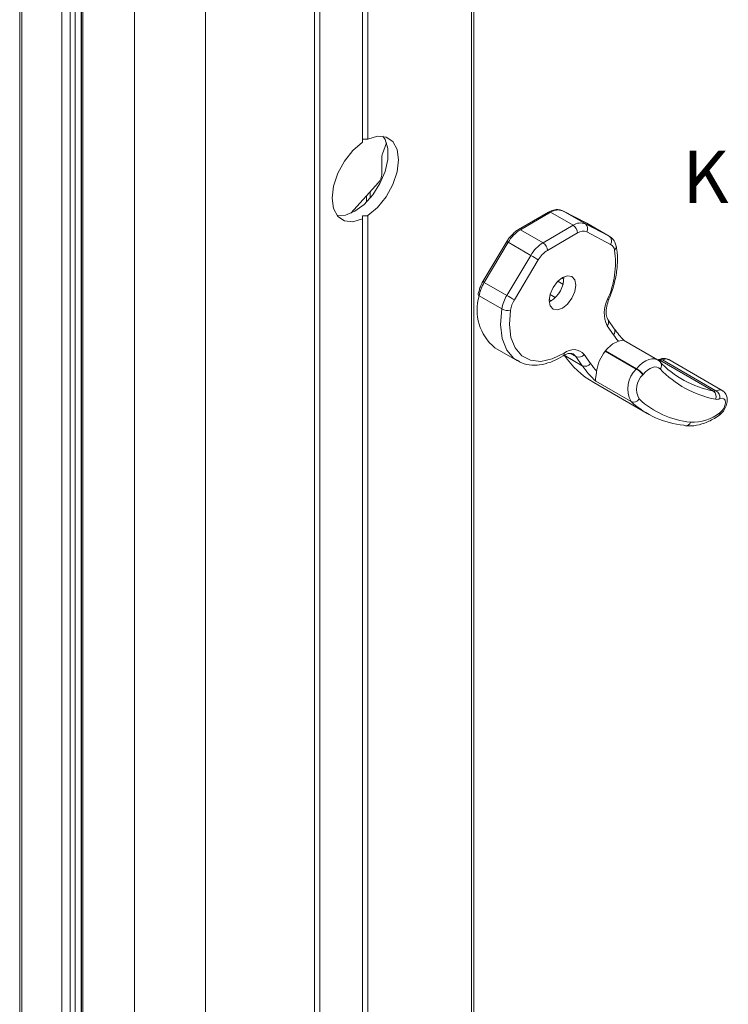
# Model space of a CAD drawing. Units: inches. Extents: x -27 to 2056, y 348 to 1492.
# Drawn here: x -8 to -5, y 356 to 361 of the extents above; entities that cross this region are included whole.
import ezdxf

# ---------------------------------------------------------------- set-up
doc = ezdxf.new("R2010")
doc.units = ezdxf.units.IN
doc.header["$MEASUREMENT"] = 0
doc.linetypes.add('DASHED', pattern=[0.75, 0.5, -0.25])
doc.layers.add('PS-ANNO-TEXT-EN', color=7, linetype='Continuous')
doc.styles.get("Standard").update_dxf_attribs({"font": 'GARA.TTF', "height": 0.125})

msp = doc.modelspace()

# ---------------------------------------------------------------- linework, layer by layer
at = {"color": 7, "linetype": 'Continuous', "lineweight": 15}
for p, q in [((-6.0108, 366.4166), (-6.0108, 351.8788)), ((-5.9998, 351.8845), (-5.9998, 366.4223)), ((-6.5538, 366.132), (-6.5538, 360.3115)), ((-6.5273, 366.1459), (-6.5273, 360.3268)), ((-6.793, 366.0067), (-6.793, 351.4689)), ((-6.7666, 366.0205), (-6.7666, 351.4827)), ((-7.336, 365.7221), (-7.336, 351.1843)), ((-7.6909, 365.5361), (-7.6909, 350.9983)), ((-7.955, 365.3977), (-7.955, 350.86)), ((-7.9479, 365.4015), (-7.9479, 350.8637)), ((-8.052, 365.3469), (-8.052, 350.8091)), ((-8.0105, 350.8309), (-8.0105, 365.3687)), ((-7.9863, 365.3814), (-7.9863, 350.8436)), ((-8.2625, 365.2366), (-8.2625, 350.6988)), ((-6.4545, 360.2542), (-6.4353, 360.3089)), ((-6.4583, 360.1501), (-6.4583, 360.2357)), ((-6.6123, 359.9575), (-6.4746, 360.1111)), ((-6.5538, 359.9451), (-6.5538, 359.9304)), ((-6.5273, 359.9457), (-6.5273, 351.6081)), ((-5.6266, 359.9635), (-5.7768, 359.8768)), ((-5.7674, 359.8759), (-5.6172, 359.9626)), ((-5.6172, 359.9626), (-5.5046, 359.8976)), ((-5.4377, 359.908), (-5.5569, 359.9699)), ((-5.5564, 359.9697), (-5.5569, 359.9699)), ((-5.4438, 359.9047), (-5.5564, 359.9697)), ((-5.5564, 359.9697), (-5.4372, 359.9077)), ((-6.5538, 359.9304), (-6.5538, 351.5943)), ((-5.5046, 359.8976), (-5.6548, 359.8109)), ((-5.3246, 359.8428), (-5.4438, 359.9047)), ((-5.4372, 359.9077), (-5.4377, 359.908)), ((-5.4372, 359.9077), (-5.3246, 359.8428)), ((-5.4372, 359.9077), (-5.4356, 359.9069)), ((-5.323, 359.8419), (-5.4356, 359.9069)), ((-5.6548, 359.8109), (-5.7674, 359.8759)), ((-5.6328, 359.7727), (-5.4826, 359.8594)), ((-5.437, 359.8647), (-5.3178, 359.8028)), ((-5.323, 359.8419), (-5.3246, 359.8428)), ((-5.8352, 359.8165), (-5.9543, 359.617)), ((-5.9474, 359.6132), (-5.8282, 359.8128)), ((-5.8282, 359.8128), (-5.7156, 359.7478)), ((-5.7156, 359.7478), (-5.8348, 359.5482)), ((-5.7976, 359.5258), (-5.6784, 359.7253)), ((-5.8348, 359.5482), (-5.9474, 359.6132)), ((-5.9729, 359.5457), (-5.8604, 359.4808)), ((-5.6173, 359.5191), (-5.6236, 359.5158)), ((-5.3261, 359.5302), (-5.3261, 359.5301)), ((-5.2995, 359.3823), (-5.3313, 359.4277)), ((-5.3313, 359.4277), (-5.331, 359.4272)), ((-5.3348, 359.397), (-5.3029, 359.3516)), ((-5.0843, 359.2273), (-5.2536, 359.325)), ((-5.8952, 359.2875), (-5.7826, 359.2225)), ((-5.4176, 359.209), (-5.4495, 359.2543)), ((-5.3447, 359.2703), (-5.3432, 359.2721)), ((-5.1902, 359.1811), (-5.3447, 359.2703)), ((-5.3432, 359.2721), (-5.1887, 359.1829)), ((-5.5493, 359.2502), (-5.4588, 359.198)), ((-5.4907, 359.2433), (-5.4588, 359.198)), ((-5.0872, 359.229), (-5.0724, 359.2257)), ((-5.075, 359.22), (-5.0835, 359.2268)), ((-5.0724, 359.2257), (-4.8053, 359.0716)), ((-4.7928, 359.0734), (-5.0598, 359.2276)), ((-4.7614, 359.074), (-5.0285, 359.2282)), ((-5.1887, 359.1829), (-5.1902, 359.1811)), ((-5.1571, 359.1527), (-5.1556, 359.1544)), ((-5.4019, 359.1135), (-5.1349, 358.9593)), ((-5.3922, 359.1211), (-5.2156, 359.0192))]:
    msp.add_line(p, q, dxfattribs=at)
at = {"color": 8, "linetype": 'Continuous', "lineweight": 15}
for p, q in [((-7.9567, 365.3969), (-7.9567, 350.8591)), ((-8.2516, 365.2423), (-8.2516, 350.7045)), ((-6.5344, 360.0444), (-6.5344, 360.0134)), ((-6.5167, 360.0641), (-6.5167, 360.0326)), ((-5.5807, 359.6195), (-5.5552, 359.6048)), ((-5.5622, 359.6348), (-5.5512, 359.6285)), ((-5.6197, 359.552), (-5.5942, 359.5372)), ((-5.6237, 359.5283), (-5.6127, 359.5219)), ((-5.5186, 359.2594), (-5.4907, 359.2433))]:
    msp.add_line(p, q, dxfattribs=at)
at = {"color": 7, "linetype": 'Continuous', "lineweight": 15, "flags": 128}
for points in [[(-6.4525, 360.3413), (-6.4421, 360.325), (-6.4288, 360.2805), (-6.4288, 360.226), (-6.4421, 360.1661), (-6.4676, 360.1055), (-6.5033, 360.0493), (-6.5462, 360.002), (-6.5929, 359.9674), (-6.6396, 359.9483), (-6.6807, 359.946)], [(-6.5273, 359.9457), (-6.4794, 359.9862), (-6.4369, 360.0393), (-6.4036, 360.1003), (-6.3823, 360.1638), (-6.375, 360.2241), (-6.3823, 360.2761), (-6.4036, 360.315), (-6.4369, 360.3375), (-6.4794, 360.3415), (-6.5273, 360.3268)], [(-6.5538, 360.3115), (-6.6017, 360.2709), (-6.6441, 360.2178), (-6.6775, 360.1569), (-6.6988, 360.0934), (-6.7061, 360.033), (-6.6988, 359.9811), (-6.6775, 359.9422), (-6.6441, 359.9197), (-6.6017, 359.9157), (-6.5538, 359.9304)], [(-5.5577, 359.6376), (-5.583, 359.6172), (-5.6045, 359.5882), (-5.6188, 359.5551), (-5.6239, 359.523), (-5.6188, 359.4966), (-5.6045, 359.4801), (-5.583, 359.4759), (-5.5577, 359.4847), (-5.5323, 359.5052), (-5.5109, 359.5342), (-5.4965, 359.5672), (-5.4915, 359.5994), (-5.4965, 359.6258), (-5.5109, 359.6423), (-5.5323, 359.6465), (-5.5577, 359.6376)], [(-5.5488, 359.2607), (-5.6085, 359.2317), (-5.6656, 359.2196), (-5.7172, 359.225), (-5.7606, 359.2476), (-5.7937, 359.2862), (-5.8147, 359.3389), (-5.8225, 359.403), (-5.8167, 359.4752)], [(-5.0724, 359.2257), (-5.0769, 359.2277), (-5.0785, 359.2281)], [(-5.1556, 359.1544), (-5.1449, 359.1664), (-5.1333, 359.1764), (-5.1215, 359.1841), (-5.1097, 359.1892), (-5.0984, 359.1916), (-5.0879, 359.1912), (-5.0787, 359.188), (-5.0709, 359.1821)], [(-4.7732, 359.0339), (-4.7625, 359.0363), (-4.7536, 359.0333), (-4.7478, 359.0255), (-4.7459, 359.0137), (-4.7481, 358.9997), (-4.7542, 358.9852), (-4.7632, 358.9722), (-4.7741, 358.9624)], [(-4.9449, 358.8985), (-4.9483, 358.8991), (-4.9528, 358.9011)]]:
    msp.add_lwpolyline(points, dxfattribs=at)
at = {"color": 8, "linetype": 'Continuous', "lineweight": 15, "flags": 128}
for points in [[(-5.3261, 359.5301), (-5.3262, 359.5299), (-5.3274, 359.5292), (-5.3297, 359.5289), (-5.3329, 359.5292)], [(-5.8604, 359.4808), (-5.8666, 359.4026), (-5.8581, 359.3331), (-5.8354, 359.276), (-5.7996, 359.2342), (-5.7841, 359.2234)], [(-5.5047, 359.2563), (-5.4973, 359.2509), (-5.4907, 359.2433)], [(-5.0835, 359.2268), (-5.0854, 359.2279), (-5.0978, 359.2322), (-5.1119, 359.2328), (-5.1271, 359.2296), (-5.1429, 359.2227), (-5.1588, 359.2124), (-5.1743, 359.1989), (-5.1887, 359.1829)], [(-5.0598, 359.2276), (-5.0413, 359.2317), (-5.0285, 359.2282)], [(-4.7616, 359.0741), (-4.7743, 359.0775), (-4.7928, 359.0734)]]:
    msp.add_lwpolyline(points, dxfattribs=at)
at = {"color": 8, "linetype": 'Continuous', "lineweight": 15}
for centre, radius, start, end in [((-5.6227, 359.955), 0.00942, 54.3823, 114.307), ((-5.7729, 359.8683), 0.00935, 54.1303, 114.5752), ((-5.8653, 359.7527), 0.0706, 58.265, 64.6927), ((-5.3102, 359.7909), 0.0202, 304.8656, 6.9956), ((-5.9846, 359.5531), 0.0707, 58.2668, 64.6899), ((-5.9701, 359.5536), 0.0084, 183.603, 250.086), ((-5.3538, 359.4147), 0.026, 316.9748, 28.6241), ((-5.3218, 359.3693), 0.0259, 316.8817, 30.2319), ((-5.5636, 359.2587), 0.0149, 307.5411, 7.6858), ((-5.0691, 359.2139), 0.0165, 55.9339, 111.9396), ((-4.7875, 358.9598), 0.0137, 310.4882, 11.2536), ((-4.9437, 358.9236), 0.0252, 267.2977, 344.1535)]:
    msp.add_arc(centre, radius, start, end, dxfattribs=at)
at = {"color": 7, "linetype": 'Continuous', "lineweight": 15}
for centre, radius, start, end in [((-5.5803, 359.9104), 0.0639, 68.0107, 125.2521), ((-5.4678, 359.8455), 0.0639, 68.0107, 125.2521), ((-5.5305, 359.8572), 0.048, 2.6052, 57.3948), ((-5.4612, 359.8811), 0.0293, 325.8855, 53.6091), ((-5.6731, 359.7242), 0.1786, 121.8749, 150.2789), ((-5.4549, 359.8203), 0.0479, 68.0111, 125.2516), ((-5.342, 359.8192), 0.0293, 325.8857, 53.609), ((-5.5605, 359.6592), 0.1786, 121.8749, 150.2789), ((-5.6807, 359.7705), 0.048, 2.6052, 57.3948), ((-5.3377, 359.7687), 0.0395, 8.1885, 59.6829), ((-6.3009, 358.7337), 1.1709, 57.8786, 60.0076), ((-5.562, 359.6589), 0.134, 121.8753, 150.2786), ((-5.7304, 359.7098), 0.4366, 335.5723, 8.5003), ((-5.779, 359.5109), 0.197, 148.7082, 169.8102), ((-5.6896, 359.637), 0.1383, 301.5311, 1.6373), ((-5.6665, 359.4459), 0.197, 148.7082, 169.8102), ((-6.4204, 358.5338), 1.1713, 57.8791, 60.0073), ((-5.7382, 359.4756), 0.245, 163.3632, 230.165), ((-5.6713, 359.449), 0.1478, 148.7083, 169.81), ((-5.2042, 359.4612), 0.1456, 152.1587, 206.186), ((-5.8315, 359.5334), 0.0601, 241.2357, 284.2134), ((-4.8126, 359.696), 0.5991, 215.0837, 218.9195), ((-5.2336, 359.1909), 0.1365, 109.3573, 143.4797), ((-5.5023, 359.2081), 0.0702, 41.2108, 131.4924), ((-5.4769, 359.2743), 0.0339, 246.028, 323.9748), ((-5.1941, 359.1469), 0.1947, 140.6571, 173.1235), ((-5.1687, 359.5127), 0.4623, 214.6, 239.708), ((-5.445, 359.2289), 0.0339, 246.0279, 323.9746), ((-5.0123, 359.4934), 0.4951, 215.0638, 220.7578), ((-5.0899, 359.1992), 0.0256, 317.9202, 54.3942), ((-4.7063, 359.5707), 0.5089, 223.5765, 258.785), ((-5.069, 359.2465), 0.021, 260.8575, 296.0586), ((-5.0579, 359.4782), 0.4891, 214.9579, 226.8908), ((-5.0983, 359.0837), 0.1339, 133.3185, 208.8171), ((-5.2499, 359.0781), 0.119, 38.7705, 59.8955), ((-5.2485, 359.0799), 0.119, 38.7705, 59.8957), ((-4.6946, 359.5402), 0.5195, 223.5765, 258.785), ((-5.0887, 359.0801), 0.0997, 133.3185, 208.8171), ((-4.802, 359.0923), 0.021, 260.8575, 296.0586), ((-4.8245, 359.0454), 0.0325, 332.9034, 53.7428), ((-4.8169, 359.037), 0.0437, 356.0084, 56.5311), ((-5.2031, 359.0479), 0.0313, 246.3809, 329.6172), ((-4.9092, 359.3495), 0.4506, 227.15, 264.4485), ((-4.8769, 359.3545), 0.4398, 227.15, 264.4485), ((-4.7897, 359.0675), 0.0374, 260.8574, 296.0588), ((-4.9101, 359.141), 0.2245, 267.6126, 307.2888)]:
    msp.add_arc(centre, radius, start, end, dxfattribs=at)
for centre, major_axis, ratio, start_param, end_param in [((-6.5538, 360.1362), (0.3311, 0), 0.577382, 1.490703, 1.570796), ((-6.4866, 360.1338), (0.02, 0.0346), 0.577557, 4.36309, 5.497554), ((-6.5538, 360.1362), (0.3311, 0), 0.577382, 4.712389, 4.792482)]:
    msp.add_ellipse(centre, major_axis=major_axis, ratio=ratio, start_param=start_param, end_param=end_param, dxfattribs=at)
for points, knots in [([(-6.4583, 360.2357), (-6.458, 360.2396), (-6.4576, 360.2455), (-6.4553, 360.2519), (-6.4545, 360.2542)], [0, 0, 0, 0, 0.644908, 1, 1, 1, 1]), ([(-5.5569, 359.9699), (-5.5626, 359.9722), (-5.5769, 359.9778), (-5.6014, 359.9758), (-5.6187, 359.9674), (-5.6266, 359.9635)], [0, 0, 0, 0, 0.266479, 0.665974, 1, 1, 1, 1]), ([(-5.8097, 359.8485), (-5.8143, 359.8441), (-5.8239, 359.8349), (-5.8313, 359.8228), (-5.8352, 359.8165)], [0, 0, 0, 0, 0.479489, 1, 1, 1, 1]), ([(-5.7768, 359.8768), (-5.7826, 359.8732), (-5.7944, 359.866), (-5.8045, 359.8544), (-5.8097, 359.8485)], [0, 0, 0, 0, 0.495767, 1, 1, 1, 1]), ([(-5.2901, 359.7933), (-5.292, 359.8002), (-5.2967, 359.8168), (-5.3101, 359.834), (-5.3219, 359.8411), (-5.3255, 359.8432)], [0, 0, 0, 0, 0.33593, 0.804111, 1, 1, 1, 1]), ([(-5.3261, 359.5301), (-5.3211, 359.5428), (-5.3068, 359.5798), (-5.2906, 359.6415), (-5.2821, 359.7122), (-5.2843, 359.7622), (-5.2891, 359.7879), (-5.2901, 359.7933)], [0, 0, 0, 0, 0.138244, 0.40069, 0.664487, 0.929774, 1, 1, 1, 1]), ([(-5.9543, 359.617), (-5.9582, 359.6103), (-5.966, 359.5968), (-5.97, 359.5825), (-5.972, 359.5753)], [0, 0, 0, 0, 0.498131, 1, 1, 1, 1]), ([(-5.972, 359.5753), (-5.9741, 359.5695), (-5.977, 359.5621), (-5.9782, 359.5548), (-5.9785, 359.5531)], [0, 0, 0, 0, 0.77186, 1, 1, 1, 1]), ([(-5.3313, 359.4277), (-5.3328, 359.4302), (-5.3371, 359.4372), (-5.3417, 359.4587), (-5.3393, 359.4927), (-5.3304, 359.518), (-5.3261, 359.5301)], [0, 0, 0, 0, 0.1490026, 0.4275355, 0.726016, 1, 1, 1, 1]), ([(-5.2523, 359.3244), (-5.2606, 359.3335), (-5.2772, 359.3516), (-5.2921, 359.3721), (-5.2995, 359.3823)], [0, 0, 0, 0, 0.503172, 1, 1, 1, 1]), ([(-5.2788, 359.3196), (-5.2742, 359.321), (-5.2625, 359.3245), (-5.2557, 359.3267), (-5.2543, 359.3248), (-5.254, 359.3243)], [0, 0, 0, 0, 0.329654, 0.846498, 1, 1, 1, 1]), ([(-5.5545, 359.2468), (-5.5497, 359.2495), (-5.536, 359.2572), (-5.5169, 359.2603), (-5.5081, 359.2594), (-5.5049, 359.2563), (-5.5047, 359.2562)], [0, 0, 0, 0, 0.202473, 0.588834, 0.983005, 1, 1, 1, 1]), ([(-5.7833, 359.2252), (-5.7756, 359.2203), (-5.7541, 359.2065), (-5.711, 359.1992), (-5.6579, 359.2026), (-5.6049, 359.2186), (-5.5703, 359.2379), (-5.5545, 359.2468)], [0, 0, 0, 0, 0.1238888, 0.3471795, 0.5719587, 0.8034034, 1, 1, 1, 1]), ([(-5.075, 359.2294), (-5.0766, 359.2289), (-5.0791, 359.2281), (-5.0787, 359.2281), (-5.0786, 359.2281)], [0, 0, 0, 0, 0.673941, 1, 1, 1, 1]), ([(-5.0289, 359.2275), (-5.0325, 359.2296), (-5.0413, 359.2346), (-5.058, 359.2352), (-5.0693, 359.2313), (-5.075, 359.2294)], [0, 0, 0, 0, 0.254415, 0.627114, 1, 1, 1, 1]), ([(-5.3922, 359.1211), (-5.3922, 359.1212), (-5.3932, 359.1234), (-5.3935, 359.1306), (-5.3904, 359.1469), (-5.3882, 359.1636), (-5.3874, 359.1702)], [0, 0, 0, 0, 0.005203, 0.368378, 0.748877, 1, 1, 1, 1]), ([(-4.7786, 358.9494), (-4.7739, 358.9531), (-4.762, 358.9624), (-4.747, 358.9839), (-4.7371, 359.0107), (-4.7359, 359.036), (-4.7429, 359.0564), (-4.7525, 359.0693), (-4.7602, 359.0726), (-4.7621, 359.0734)], [0, 0, 0, 0, 0.123816, 0.307719, 0.495071, 0.675147, 0.823298, 0.956194, 1, 1, 1, 1]), ([(-4.9449, 358.8985), (-4.9353, 358.8979), (-4.9087, 358.8964), (-4.8627, 358.9057), (-4.8164, 358.9252), (-4.7885, 358.943), (-4.7786, 358.9494)], [0, 0, 0, 0, 0.18049, 0.497877, 0.822614, 1, 1, 1, 1])]:
    msp.add_open_spline(points, degree=3, knots=knots, dxfattribs=at)

# ---------------------------------------------------------------- texts
at = {"layer": 'PS-ANNO-TEXT-EN', "linetype": 'DASHED', "insert": (-4.9592, 360.2697), "char_height": 0.2601, "width": 0.854631, "attachment_point": 1}
msp.add_mtext('{\\fGaramond|b1|i0|c0|p18;K}', dxfattribs=at)

doc.saveas('drawing.dxf')
